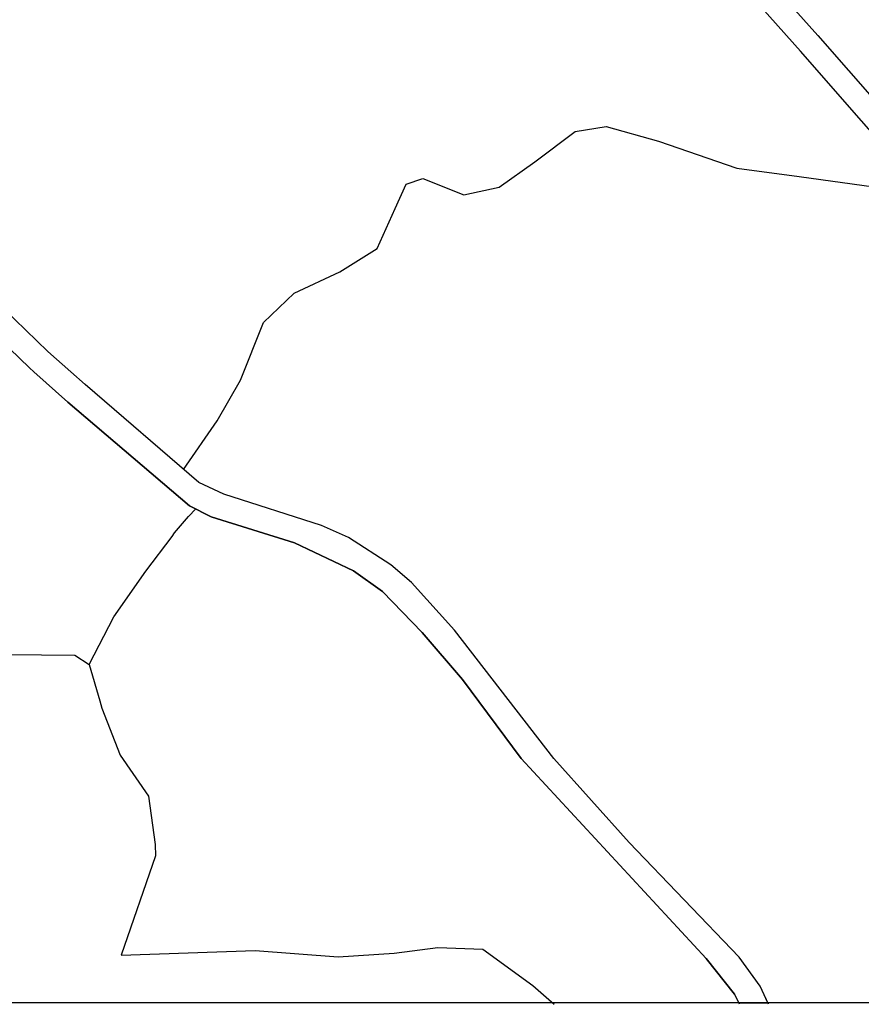
# Model space of a CAD drawing. Extents: x -10 to 410, y -24 to 273.
# Drawn here: x 340 to 374, y 0 to 39 of the extents above; entities that cross this region are included whole.
import ezdxf

# ---------------------------------------------------------------- set-up
doc = ezdxf.new("R2010")
doc.units = 0
for name, color, linetype in [('05_DM_LINE', 7, 'Continuous'), ('08_ROAD_LINE', 3, 'Continuous'), ('09_ROAD_POLY', 5, 'Continuous'), ('13_KASEN_POLY', 253, 'Continuous'), ('印刷レイアウト', 1, 'Continuous'), ('印刷用フレーム', 1, 'Continuous'), ('背景', 3, 'Continuous')]:
    doc.layers.add(name, color=color, linetype=linetype)

msp = doc.modelspace()

# ---------------------------------------------------------------- linework, layer by layer
at = {"layer": '05_DM_LINE', "color": 253}
for points in [[(346.243121, 21.255206), (347.608412, 23.231657), (348.553746, 24.876345), (349.47841, 27.216254), (350.723812, 28.399645), (352.573139, 29.274699), (354.088981, 30.216243), (354.818308, 31.840951), (355.258936, 32.829348), (355.933485, 33.056036), (357.593677, 32.395611), (359.033382, 32.696712), (360.473777, 33.727829), (362.108474, 34.954283), (363.368001, 35.165468), (365.48329, 34.567744), (368.664147, 33.477715), (371.188368, 33.130105), (374.213851, 32.712215), (376.18858, 32.559942)], [(342.419065, 13.360769), (343.414008, 15.294157), (344.713843, 17.145896), (345.778377, 18.54047), (345.874151, 18.700323), (346.438458, 19.360748), (346.743349, 19.661504)], [(339.138645, 13.766946), (341.838911, 13.735596), (342.419065, 13.360769), (342.843845, 11.891781), (342.928594, 11.591024), (343.668945, 9.692776), (344.818229, 8.024661), (345.093837, 6.059923), (345.103483, 5.606548), (343.708908, 1.587155), (349.138723, 1.766989), (352.503893, 1.516876), (354.783168, 1.665359), (356.548779, 1.891702), (358.368134, 1.825556), (360.393506, 0.356567), (361.263737, -0.408933)]]:
    msp.add_lwpolyline(points, dxfattribs=at)
at = {"layer": '08_ROAD_LINE', "color": 253}
for points in [[(368.773356, -0.408933), (368.573196, -0.002756), (367.419089, 1.450385), (359.923939, 9.556006), (357.548891, 12.755122), (355.914193, 14.657503), (354.308778, 16.321484), (353.128833, 17.161399), (350.743104, 18.294146), (347.358298, 19.341111), (346.483588, 19.794141), (341.553657, 23.985788), (340.178719, 25.219822), (339.998885, 25.380018), (335.553678, 29.661239), (334.123964, 30.954527), (333.2589, 31.591181)], [(369.943311, -0.408933), (369.61327, 0.329351), (368.758887, 1.497238), (364.294043, 6.145706), (361.248923, 9.551872), (357.228497, 14.754999), (355.478388, 16.677018), (354.648465, 17.399799), (352.928673, 18.501196), (351.833822, 18.99729), (347.874029, 20.263018), (346.858415, 20.731551), (342.254045, 24.700301), (341.669067, 25.219822), (340.748882, 26.044233), (336.268536, 30.364383)]]:
    msp.add_lwpolyline(points, dxfattribs=at)
at = {"layer": '09_ROAD_POLY', "color": 7}
msp.add_lwpolyline([(335.553678, 29.661239), (339.998885, 25.380018), (340.178719, 25.219822), (341.553657, 23.985788), (346.483588, 19.794141), (347.358298, 19.341111), (350.743104, 18.294146), (353.128833, 17.161399), (354.308778, 16.321484), (355.914193, 14.657503), (357.548891, 12.755122), (359.923939, 9.556006), (367.419089, 1.450385), (368.573196, -0.002756), (368.745795, -0.352778), (369.918161, -0.352778), (369.61327, 0.329351), (368.758887, 1.497238), (364.294043, 6.145706), (361.248923, 9.551872), (357.228497, 14.754999), (355.478388, 16.677018), (354.648465, 17.399799), (352.928673, 18.501196), (351.833822, 18.99729), (347.874029, 20.263018), (346.858415, 20.731551), (342.254045, 24.700301), (341.669067, 25.219822), (340.748882, 26.044233), (336.268536, 30.364383)], dxfattribs=at)
at = {"layer": '13_KASEN_POLY', "color": 7}
msp.add_lwpolyline([(364.618226, 47.036233), (371.948356, 38.84483), (376.914117, 33.176959), (379.954069, 29.485539), (382.539269, 25.419293), (385.893414, 19.895771), (388.293956, 16.091007), (388.663959, 15.661404), (388.663959, 15.661404), (387.643522, 15.391998), (387.523633, 15.524634), (385.083816, 19.395888), (381.733461, 24.919065), (379.183746, 28.927089), (376.18858, 32.559942), (371.238322, 38.2161), (363.914049, 46.43472)], dxfattribs=at)
at = {"layer": '印刷レイアウト', "color": 7}
msp.add_lwpolyline([(399.647269, -0.352433), (-0.353122, -0.352433), (-0.353122, 249.647122), (399.647269, 249.647122)], close=True, dxfattribs=at)
at = {"layer": '印刷用フレーム', "color": 7}
msp.add_lwpolyline([(399.647268, -0.352778), (-0.352778, -0.352778), (-0.352778, 249.647122), (399.647268, 249.647122)], close=True, dxfattribs=at)
msp.add_lwpolyline([(399.647268, -0.352778), (-0.352778, -0.352778), (-0.352778, 249.647122), (399.647268, 249.647122)], close=True, dxfattribs=at)
at = {"layer": '背景', "color": 7}
msp.add_lwpolyline([(399.647268, -0.352778), (-0.352778, -0.352778), (-0.352778, 249.647122), (399.647268, 249.647122)], close=True, dxfattribs=at)

doc.saveas('drawing.dxf')
